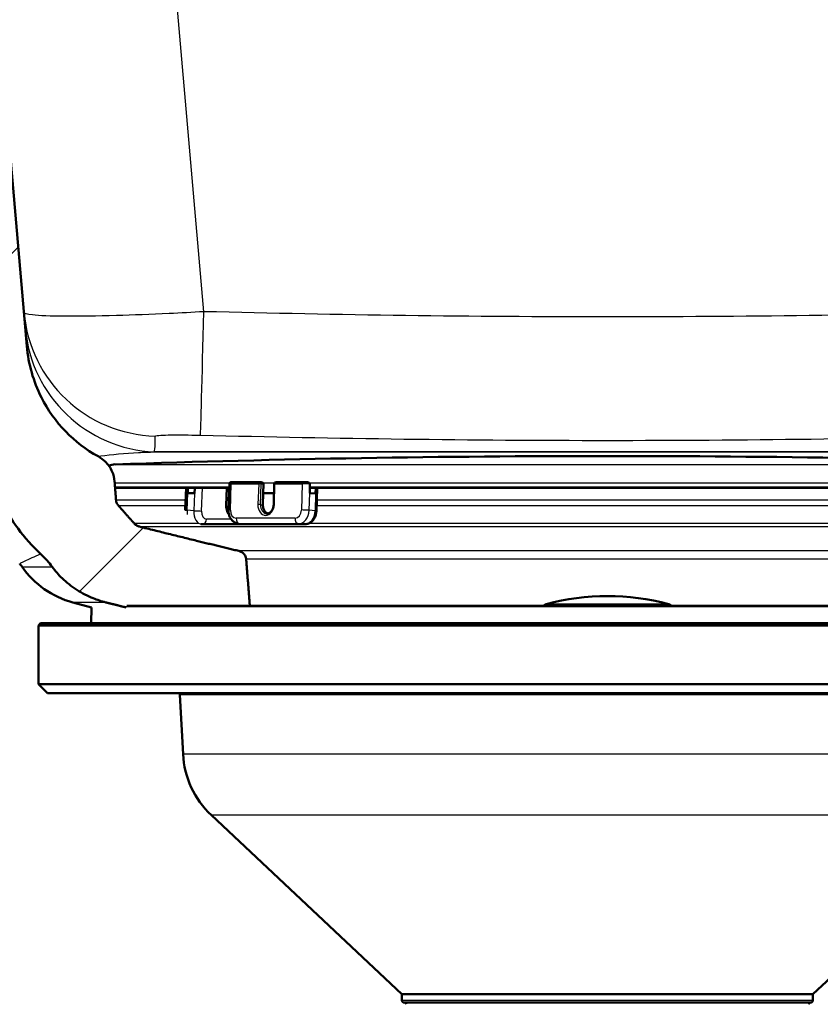
# Model space of a CAD drawing. Units: millimetres. Extents: x 0 to 2100, y 0 to 4066.
# Drawn here: x 929 to 1017, y 1518 to 1627 of the extents above; entities that cross this region are included whole.
import ezdxf

# ---------------------------------------------------------------- set-up
doc = ezdxf.new("R2010")
doc.units = ezdxf.units.MM
doc.header["$LTSCALE"] = 10
for name, color, linetype, lineweight in [('Dimensions(ISO)', 7, 'Continuous', 25), ('Hatch', 7, 'Continuous', 9), ('Visible Edges(ISO)', 7, 'Continuous', 50), ('Visible Tangent Edges(ISO)', 7, 'Continuous', 25)]:
    doc.layers.add(name, color=color, linetype=linetype, lineweight=lineweight)
doc.styles.add('Text_3.5mm', font='arial.ttf', dxfattribs={"width": 0.9})
doc.dimstyles.new('KS-STANDARD', dxfattribs={"dimscale": 10, "dimtxt": 3.5, "dimasz": 2.5, "dimexe": 3.175, "dimexo": 0, "dimgap": 0.8, "dimtad": 1, "dimdec": 1, "dimrnd": 1e-08, "dimtxsty": 'Text_3.5mm', "dimcen": 0.09, "dimdle": 10, "dimclrd": 7, "dimclre": 7, "dimclrt": 7, "dimadec": 0, "dimazin": 2, "dimtfac": 0.714286, "dimtdec": 4, "dimtmove": 0, "dimatfit": 3, "dimfxl": 1, "dimtolj": 1, "dimlwd": 25, "dimlwe": 25, "dimarcsym": 0})

# ---------------------------------------------------------------- blocks, each defined once
blk = doc.blocks.new('*D7')
at = {"layer": 'Defpoints', "color": 0, "linetype": 'Continuous', "transparency": 16777216}
for p in [(1071.37, 1729.11), (321.78, 1529.28), (781.32, 1529.28)]:
    blk.add_point(p, dxfattribs=at)
at = {"layer": 'Dimensions(ISO)', "color": 7, "linetype": 'Continuous', "lineweight": 25, "transparency": 16777216}
for p, q in [((1071.37, 1729.11), (290.03, 1729.11)), ((321.78, 1704.11), (321.78, 1554.28)), ((781.32, 1529.28), (290.03, 1529.28))]:
    blk.add_line(p, q, dxfattribs=at)
at = {"layer": 'Dimensions(ISO)', "color": 7, "linetype": 'Continuous', "transparency": 16777216}
for points in [[(317.62, 1704.11), (325.95, 1704.11), (321.78, 1729.11)], [(317.62, 1554.28), (325.95, 1554.28), (321.78, 1529.28)]]:
    blk.add_solid(points, dxfattribs=at)
at = {"layer": 'Dimensions(ISO)', "color": 7, "linetype": 'Continuous', "lineweight": 25, "transparency": 16777216, "insert": (295.91, 1594.18), "char_height": 35, "attachment_point": 4, "rotation": 90, "style": 'Text_3.5mm'}
blk.add_mtext('\\A1;200', dxfattribs=at)
blk = doc.blocks.new('*D8')
at = {"layer": 'Defpoints', "color": 0, "linetype": 'Continuous', "transparency": 16777216}
for p in [(1086.5, 1729.11), (1325.35, 1729.11), (943.51, 1579.28)]:
    blk.add_point(p, dxfattribs=at)
at = {"layer": 'Dimensions(ISO)', "color": 7, "linetype": 'Continuous', "lineweight": 25, "transparency": 16777216}
for p, q in [((1086.5, 1729.11), (1357.1, 1729.11)), ((1325.35, 1604.28), (1325.35, 1704.11)), ((943.51, 1579.28), (1357.1, 1579.28))]:
    blk.add_line(p, q, dxfattribs=at)
at = {"layer": 'Dimensions(ISO)', "color": 7, "linetype": 'Continuous', "transparency": 16777216}
for points in [[(1321.18, 1704.11), (1329.52, 1704.11), (1325.35, 1729.11)], [(1321.18, 1604.28), (1329.52, 1604.28), (1325.35, 1579.28)]]:
    blk.add_solid(points, dxfattribs=at)
at = {"layer": 'Dimensions(ISO)', "color": 7, "linetype": 'Continuous', "lineweight": 25, "transparency": 16777216, "insert": (1299.48, 1621.03), "char_height": 35, "attachment_point": 4, "rotation": 90, "style": 'Text_3.5mm'}
blk.add_mtext('\\A1;150', dxfattribs=at)

msp = doc.modelspace()

# ---------------------------------------------------------------- hatches: boundary and pattern name
at = {"layer": 'Hatch'}
h = msp.add_hatch(dxfattribs=at)
h.set_pattern_fill('ANSI31', color=256, scale=254, style=0)
h.set_pattern_definition([(45, (0, 0), (-22.45064, 22.45064), [])])
edge = h.paths.add_edge_path()
edge.add_line((940.36, 1562.06), (940.36, 1562.14))
edge.add_spline(control_points=[(940.36, 1562.14), (940.36, 1562.15), (940.36, 1562.16), (940.37, 1562.18), (940.38, 1562.2), (940.4, 1562.21), (940.41, 1562.22), (940.44, 1562.23), (940.45, 1562.23), (940.46, 1562.23)], knot_values=[0.000344, 0.000344, 0.000344, 0.000344, 0.003685, 0.003685, 0.007507, 0.007507, 0.011359, 0.011359, 0.015345, 0.015345, 0.015345, 0.015345], degree=3, periodic=0)
edge.add_line((940.46, 1562.23), (954.06, 1562.23))
edge.add_line((954.06, 1562.23), (953.65, 1567.43))
edge.add_spline(control_points=[(953.65, 1567.43), (953.65, 1567.53), (953.62, 1567.63), (953.53, 1567.84), (953.44, 1567.96), (953.25, 1568.14), (953.11, 1568.22), (952.93, 1568.29), (952.88, 1568.31), (952.83, 1568.32)], knot_values=[0.320647, 0.320647, 0.320647, 0.320647, 0.349533, 0.349533, 0.387431, 0.387431, 0.428083, 0.428083, 0.443628, 0.443628, 0.443628, 0.443628], degree=3, periodic=0)
edge.add_spline(control_points=[(952.83, 1568.32), (947.87, 1569.51), (941.83, 1571.01)], knot_values=[0, 0, 0, 1.132242, 1.132242, 1.132242], weights=[1, 1.005931, 1], degree=2, periodic=0)
edge.add_spline(control_points=[(941.83, 1571.01), (941.78, 1571.03), (941.73, 1571.04), (941.56, 1571.11), (941.43, 1571.19), (941.32, 1571.3), (941.3, 1571.32), (941.28, 1571.34)], knot_values=[0.48785, 0.48785, 0.48785, 0.48785, 0.502266, 0.502266, 0.541503, 0.541503, 0.549686, 0.549686, 0.549686, 0.549686], degree=3, periodic=0)
edge.add_spline(control_points=[(941.28, 1571.34), (940.4, 1572.34), (939.49, 1573.36)], knot_values=[0, 0, 0, 0.269369, 0.269369, 0.269369], weights=[1, 1.000122, 1], degree=2, periodic=0)
edge.add_spline(control_points=[(939.49, 1573.36), (939.42, 1573.44), (939.36, 1573.53), (939.29, 1573.71), (939.26, 1573.83), (939.25, 1573.93)], knot_values=[0.548266, 0.548266, 0.548266, 0.548266, 0.57751, 0.57751, 0.606957, 0.606957, 0.606957, 0.606957], degree=3, periodic=0)
edge.add_line((939.25, 1573.93), (939.09, 1576.02))
edge.add_spline(control_points=[(939.09, 1576.02), (939.07, 1576.39), (938.97, 1576.77), (938.66, 1577.49), (938.36, 1577.92), (937.82, 1578.44), (937.54, 1578.64), (937.26, 1578.8)], knot_values=[1.091946, 1.091946, 1.091946, 1.091946, 1.195153, 1.195153, 1.3265, 1.3265, 1.418089, 1.418089, 1.418089, 1.418089], degree=3, periodic=0)
edge.add_spline(control_points=[(937.26, 1578.8), (935.93, 1579.53), (934.73, 1580.45), (932.59, 1582.66), (931.69, 1583.93), (930.1, 1587.09), (929.55, 1589.01), (929.38, 1590.98)], knot_values=[-1.513307, -1.513307, -1.513307, -1.513307, -1.060156, -1.060156, -0.593009, -0.593009, 0, 0, 0, 0], degree=3, periodic=0)
edge.add_line((929.38, 1590.98), (920.04, 1697.74))
edge.add_ellipse((918.55, 1697.61), major_axis=(-0.13, 1.49), ratio=1, start_angle=270, end_angle=355)
edge.add_line((918.55, 1699.11), (892.5, 1699.11))
edge.add_ellipse((892.5, 1697.61), major_axis=(-1.5, 0), ratio=1, start_angle=270, end_angle=355)
edge.add_line((891, 1697.74), (877.83, 1547.2))
edge.add_spline(control_points=[(877.83, 1547.2), (877.69, 1545.57), (877.28, 1543.98), (875.97, 1540.98), (875.07, 1539.6), (872.65, 1536.95), (871.06, 1535.78), (867.53, 1534.11), (865.62, 1533.63), (863.67, 1533.53)], knot_values=[-2.153126, -2.153126, -2.153126, -2.153126, -1.662524, -1.662524, -1.171924, -1.171924, -0.585958, -0.585958, 0, 0, 0, 0], degree=3, periodic=0)
edge.add_spline(control_points=[(863.67, 1533.53), (806.15, 1530.53), (781.32, 1529.28)], knot_values=[0.003162, 0.003162, 0.003162, 2.039002, 2.039002, 2.039002], weights=[1.00175, 1.564885, 2.047399], degree=2, periodic=0)
edge.add_spline(control_points=[(781.32, 1529.28), (780.91, 1529.26), (780.46, 1529.15), (779.69, 1528.84), (779.24, 1528.55), (778.61, 1527.93), (778.31, 1527.5), (778.01, 1526.78), (777.91, 1526.39), (777.88, 1526.02)], knot_values=[0.545794, 0.545794, 0.545794, 0.545794, 0.66311, 0.66311, 0.796776, 0.796776, 0.927411, 0.927411, 1.031663, 1.031663, 1.031663, 1.031663], degree=3, periodic=0)
edge.add_line((777.88, 1526.02), (777.73, 1523.93))
edge.add_spline(control_points=[(777.73, 1523.93), (777.72, 1523.82), (777.7, 1523.71), (777.62, 1523.53), (777.56, 1523.44), (777.5, 1523.36)], knot_values=[0.006785, 0.006785, 0.006785, 0.006785, 0.036547, 0.036547, 0.065194, 0.065194, 0.065194, 0.065194], degree=3, periodic=0)
edge.add_spline(control_points=[(777.5, 1523.36), (776.62, 1522.34), (775.76, 1521.34)], knot_values=[0, 0, 0, 0.266174, 0.266174, 0.266174], weights=[1, 1.000115, 1], degree=2, periodic=0)
edge.add_spline(control_points=[(775.76, 1521.34), (775.74, 1521.32), (775.72, 1521.3), (775.66, 1521.23), (775.6, 1521.19), (775.54, 1521.15)], knot_values=[0.06522, 0.06522, 0.06522, 0.06522, 0.073839, 0.073839, 0.092654, 0.092654, 0.092654, 0.092654], degree=3, periodic=0)
edge.add_line((775.54, 1521.15), (775.54, 1521.15))
edge.add_line((775.54, 1521.15), (776.55, 1521.15))
edge.add_line((776.55, 1521.15), (776.63, 1520.46))
edge.add_spline(control_points=[(776.63, 1520.46), (773.21, 1520.07), (770.16, 1519.72)], knot_values=[0, 0, 0, 0.609939, 0.609939, 0.609939], weights=[1, 1.003927, 1.004252], degree=2, periodic=0)
edge.add_spline(control_points=[(770.16, 1519.72), (767.24, 1518.98), (764.62, 1518.32)], knot_values=[0.495172, 0.495172, 0.495172, 1.0938, 1.0938, 1.0938], weights=[1.002729, 1.003015, 1], degree=2, periodic=0)
edge.add_spline(control_points=[(764.62, 1518.32), (764.57, 1518.31), (764.53, 1518.29), (764.36, 1518.23), (764.23, 1518.14), (764.04, 1517.97), (763.96, 1517.84), (763.87, 1517.64), (763.84, 1517.53), (763.83, 1517.43)], knot_values=[0.179222, 0.179222, 0.179222, 0.179222, 0.193458, 0.193458, 0.232575, 0.232575, 0.270106, 0.270106, 0.299546, 0.299546, 0.299546, 0.299546], degree=3, periodic=0)
edge.add_line((763.83, 1517.43), (763.3, 1510.32))
edge.add_line((763.3, 1510.32), (771.45, 1510.32))
edge.add_spline(control_points=[(771.45, 1510.32), (771.54, 1510.39), (771.63, 1510.45), (772.02, 1510.7), (772.34, 1510.86), (772.85, 1511.07), (773.08, 1511.15), (773.32, 1511.21)], knot_values=[1.949887, 1.949887, 1.949887, 1.949887, 1.980949, 1.980949, 2.077415, 2.077415, 2.14589, 2.14589, 2.14589, 2.14589], degree=3, periodic=0)
edge.add_spline(control_points=[(773.32, 1511.21), (775.94, 1511.88), (778.82, 1512.62)], knot_values=[0, 0, 0, 0.568166, 0.568166, 0.568166], weights=[1, 1.001186, 1], degree=2, periodic=0)
edge.add_spline(control_points=[(778.82, 1512.62), (779.29, 1512.74), (779.75, 1512.89), (780.75, 1513.3), (781.37, 1513.62), (782.53, 1514.37), (783.06, 1514.81), (783.91, 1515.64), (784.29, 1516.08), (784.64, 1516.56)], knot_values=[4.802709, 4.802709, 4.802709, 4.802709, 4.937614, 4.937614, 5.127785, 5.127785, 5.317955, 5.317955, 5.481015, 5.481015, 5.481015, 5.481015], degree=3, periodic=0)
edge.add_spline(control_points=[(784.64, 1516.56), (784.99, 1517.05), (785.38, 1517.5), (786.22, 1518.32), (786.76, 1518.76), (787.91, 1519.52), (788.53, 1519.83), (789.7, 1520.31), (790.37, 1520.52), (791.55, 1520.75), (792.06, 1520.81), (792.54, 1520.83)], knot_values=[3.575445, 3.575445, 3.575445, 3.575445, 3.739654, 3.739654, 3.929419, 3.929419, 4.119183, 4.119183, 4.310839, 4.310839, 4.450006, 4.450006, 4.450006, 4.450006], degree=3, periodic=0)
edge.add_spline(control_points=[(792.54, 1520.83), (816.71, 1522.07), (864.59, 1524.56)], knot_values=[27.068157, 27.068157, 27.068157, 28.601943, 28.601943, 28.601943], weights=[1.804524, 1.425493, 1.000923], degree=2, periodic=0)
edge.add_spline(control_points=[(864.59, 1524.56), (866.76, 1524.68), (868.91, 1525.14), (872.96, 1526.76), (874.84, 1527.89), (878.49, 1530.99), (880.12, 1533.04), (882.51, 1537.67), (883.24, 1540.2), (883.47, 1542.79)], knot_values=[-2.870828, -2.870828, -2.870828, -2.870828, -2.216727, -2.216727, -1.562623, -1.562623, -0.781315, -0.781315, 0, 0, 0, 0], degree=3, periodic=0)
edge.add_line((883.47, 1542.79), (896, 1686.01))
edge.add_ellipse((900.48, 1685.61), major_axis=(0.39, 4.48), ratio=1, start_angle=5, end_angle=90, ccw=False)
edge.add_line((900.48, 1690.11), (910.56, 1690.11))
edge.add_ellipse((910.56, 1685.61), major_axis=(4.5, 0), ratio=1, start_angle=5, end_angle=90, ccw=False)
edge.add_line((915.04, 1686.01), (924.14, 1582.03))
edge.add_spline(control_points=[(924.14, 1582.03), (924.39, 1579.23), (925.16, 1576.49), (927.55, 1571.74), (929.07, 1569.7), (930.9, 1568)], knot_values=[-1.595999, -1.595999, -1.595999, -1.595999, -0.752603, -0.752603, 0, 0, 0, 0], degree=3, periodic=0)
edge.add_spline(control_points=[(930.9, 1568), (930.95, 1567.95), (931, 1567.9), (931.44, 1567.48), (931.83, 1567.04), (932.18, 1566.56)], knot_values=[2.265716, 2.265716, 2.265716, 2.265716, 2.286532, 2.286532, 2.448669, 2.448669, 2.448669, 2.448669], degree=3, periodic=0)
edge.add_spline(control_points=[(932.18, 1566.56), (932.52, 1566.1), (932.91, 1565.66), (933.75, 1564.84), (934.31, 1564.4), (935.49, 1563.64), (936.12, 1563.32), (937.16, 1562.9), (937.64, 1562.75), (938.13, 1562.62)], knot_values=[0.576619, 0.576619, 0.576619, 0.576619, 0.736787, 0.736787, 0.930335, 0.930335, 1.123882, 1.123882, 1.265703, 1.265703, 1.265703, 1.265703], degree=3, periodic=0)
edge.add_spline(control_points=[(938.13, 1562.62), (939.26, 1562.34), (940.36, 1562.06)], knot_values=[0, 0, 0, 0.222514, 0.222514, 0.222514], weights=[1, 1.000479, 1.000592], degree=2, periodic=0)

# ---------------------------------------------------------------- linework, layer by layer
at = {"layer": 'Visible Edges(ISO)'}
for p, q in [((929.38, 1590.98), (920.04, 1697.74)), ((939.15, 1575.29), (951.79, 1575.29)), ((947.01, 1575.29), (946.91, 1572.85)), ((947.19, 1574.72), (947.21, 1575.29)), ((947.97, 1575.29), (947.94, 1574.66)), ((951.44, 1573.34), (951.52, 1575.29)), ((951.7, 1572.84), (951.8, 1575.74)), ((952.14, 1575.94), (955.17, 1575.94)), ((955.19, 1575.94), (955.32, 1575.92)), ((955.58, 1575.72), (955.55, 1574.72)), ((956.77, 1575.74), (956.7, 1573.45)), ((956.97, 1575.94), (960.01, 1575.94)), ((960.69, 1574.72), (960.72, 1575.72)), ((961.37, 1575.3), (961.34, 1574.66)), ((961.43, 1572.75), (961.51, 1575.29)), ((961.47, 1575.29), (1031.52, 1575.29)), ((947.94, 1574.72), (947.19, 1574.72)), ((947.94, 1574.66), (947.19, 1574.72)), ((955.5, 1573.42), (955.55, 1574.72)), ((955.55, 1574.72), (956.3, 1574.72)), ((956.3, 1574.72), (956.74, 1574.72)), ((961.34, 1574.66), (960.69, 1574.72)), ((948.62, 1571.28), (948.75, 1571.27)), ((953.61, 1571.27), (948.82, 1571.27)), ((953.52, 1571.27), (952.86, 1571.32)), ((953.61, 1571.27), (960.12, 1571.27)), ((936.54, 1562.06), (934.46, 1562.62)), ((1046.83, 1562.23), (940.46, 1562.23)), ((936.54, 1562.06), (936.48, 1560.32)), ((930.9, 1560.32), (930.65, 1560.07)), ((1056.65, 1560.07), (930.65, 1560.07)), ((930.65, 1553.57), (930.65, 1560.07)), ((1056.4, 1560.32), (930.9, 1560.32)), ((1056.65, 1553.57), (930.65, 1553.57)), ((931.65, 1552.57), (930.65, 1553.57)), ((1055.65, 1552.57), (931.65, 1552.57)), ((946.67, 1545.82), (946.32, 1552.37)), ((970.9, 1519.24), (949.81, 1539.06)), ((1016.4, 1519.24), (1037.49, 1539.06)), ((1016.4, 1519.24), (970.9, 1519.24)), ((970.9, 1518.57), (970.9, 1519.24)), ((1016.4, 1518.57), (1016.4, 1519.24)), ((1016.15, 1518.32), (971.15, 1518.32))]:
    msp.add_line(p, q, dxfattribs=at)
for centre, radius, start, end in [((993.65, -17.79), 1596.62, 88.04445, 91.95555), ((939.24, 1575.71), 2.2, 91.9556, 111.018), ((955.17, 1575.74), 0.2, 85.4537, 90), ((956.97, 1575.74), 0.2, 90, 178.0217), ((920.64, 1560.85), 10, 34.8602, 37.3834), ((937.05, 1572.28), 10, 214.8602, 255), ((993.65, 1537.32), 26, 74.8834, 105.1166), ((987, 1561.94), 0.5, 105.1166, 143.9926), ((1000.3, 1561.94), 0.5, 36.0074, 74.8834), ((945.33, 1552.32), 1, 3, 14.4775), ((956.65, 1546.35), 10, 183, 226.7828), ((971.15, 1518.57), 0.25, 180, 270), ((971.17, 1518.12), 0.2, 0.1, 90), ((1016.12, 1518.12), 0.2, 90, 179.9), ((1016.15, 1518.57), 0.25, 270, 0)]:
    msp.add_arc(centre, radius, start, end, dxfattribs=at)
for centre, major_axis, ratio, start_param, end_param in [((955.3, 1575.73), (0.282, -0.011), 0.70805, 0.003644, 1.514793), ((956.26, 1573.42), (-0.079, -0.997), 0.751032, 4.772037, 6.099012)]:
    msp.add_ellipse(centre, major_axis=major_axis, ratio=ratio, start_param=start_param, end_param=end_param, dxfattribs=at)
for points, knots in [([(937.26, 1578.8), (935.93, 1579.53), (934.73, 1580.45), (932.59, 1582.66), (931.69, 1583.93), (930.1, 1587.09), (929.55, 1589.01), (929.38, 1590.98)], [-1.513307, -1.513307, -1.513307, -1.513307, -1.060156, -1.060156, -0.593009, -0.593009, 0, 0, 0, 0]), ([(924.14, 1582.03), (924.39, 1579.23), (925.16, 1576.49), (927.55, 1571.74), (929.07, 1569.7), (930.9, 1568)], [-1.595999, -1.595999, -1.595999, -1.595999, -0.752603, -0.752603, 0, 0, 0, 0]), ([(939.09, 1576.02), (939.07, 1576.39), (938.97, 1576.77), (938.66, 1577.49), (938.36, 1577.92), (937.82, 1578.44), (937.54, 1578.64), (937.26, 1578.8)], [1.0919461, 1.0919461, 1.0919461, 1.0919461, 1.1951531, 1.1951531, 1.3265002, 1.3265002, 1.4180891, 1.4180891, 1.4180891, 1.4180891]), ([(951.8, 1575.74), (951.8, 1575.76), (951.81, 1575.78), (951.82, 1575.82), (951.83, 1575.84), (951.86, 1575.87), (951.88, 1575.89), (951.9, 1575.9), (951.91, 1575.91), (951.93, 1575.92), (951.93, 1575.92), (951.95, 1575.92), (951.96, 1575.93), (951.98, 1575.93), (951.98, 1575.93), (952, 1575.93), (952.01, 1575.93), (952.05, 1575.94), (952.09, 1575.94), (952.14, 1575.94)], [0, 0, 0, 0, 0.00654866, 0.00654866, 0.01297343, 0.01297343, 0.01939141, 0.01939141, 0.02242319, 0.02242319, 0.02500458, 0.02500458, 0.02901392, 0.02901392, 0.03254081, 0.03254081, 0.03932722, 0.03932722, 0.05777706, 0.05777706, 0.05777706, 0.05777706]), ([(960.01, 1575.94), (960.04, 1575.94), (960.08, 1575.94), (960.17, 1575.93), (960.22, 1575.93), (960.31, 1575.93), (960.35, 1575.93), (960.4, 1575.93), (960.41, 1575.93), (960.42, 1575.93)], [0, 0, 0, 0, 0.01420402, 0.01420402, 0.02779188, 0.02779188, 0.04107713, 0.04107713, 0.0440336, 0.0440336, 0.0440336, 0.0440336]), ([(960.42, 1575.93), (960.45, 1575.92), (960.49, 1575.92), (960.55, 1575.9), (960.59, 1575.89), (960.64, 1575.86), (960.66, 1575.84), (960.69, 1575.81), (960.7, 1575.79), (960.72, 1575.75), (960.72, 1575.73), (960.72, 1575.72)], [-0.04020457, -0.04020457, -0.04020457, -0.04020457, -0.03031435, -0.03031435, -0.02008664, -0.02008664, -0.0118984, -0.0118984, -0.00560439, -0.00560439, 0, 0, 0, 0]), ([(961.37, 1575.3), (961.38, 1575.3), (961.39, 1575.3), (961.43, 1575.29), (961.45, 1575.29), (961.47, 1575.29)], [0.1759427, 0.1759427, 0.1759427, 0.1759427, 0.18210326, 0.18210326, 0.1959717, 0.1959717, 0.1959717, 0.1959717]), ([(961.47, 1575.29), (961.47, 1575.29), (961.47, 1575.29), (961.47, 1575.29), (961.47, 1575.29), (961.47, 1575.29)], [-0.0161472124, -0.0161472124, -0.0161472124, -0.0161472124, -0.0156582458, -0.0156582458, -0.0156080292, -0.0156080292, -0.0156080292, -0.0156080292]), ([(939.49, 1573.36), (939.42, 1573.44), (939.36, 1573.53), (939.29, 1573.71), (939.26, 1573.83), (939.25, 1573.93)], [0.54826626, 0.54826626, 0.54826626, 0.54826626, 0.57751043, 0.57751043, 0.60695677, 0.60695677, 0.60695677, 0.60695677]), ([(951.73, 1572.46), (951.71, 1572.48), (951.69, 1572.5), (951.62, 1572.58), (951.58, 1572.65), (951.51, 1572.82), (951.48, 1572.91), (951.45, 1573.1), (951.44, 1573.21), (951.44, 1573.32), (951.44, 1573.33), (951.44, 1573.34)], [2.095495, 2.095495, 2.095495, 2.095495, 2.226615, 2.226615, 2.528573, 2.528573, 2.82348, 2.82348, 3.1204, 3.1204, 3.141593, 3.141593, 3.141593, 3.141593]), ([(956.7, 1573.45), (956.69, 1573.34), (956.68, 1573.24), (956.62, 1573.04), (956.58, 1572.94), (956.49, 1572.77), (956.44, 1572.7), (956.32, 1572.58), (956.25, 1572.53), (956.11, 1572.46), (956.04, 1572.45), (955.95, 1572.44), (955.93, 1572.44), (955.91, 1572.44)], [3.141593, 3.141593, 3.141593, 3.141593, 3.442127, 3.442127, 3.742586, 3.742586, 4.043778, 4.043778, 4.351667, 4.351667, 4.677756, 4.677756, 4.772037, 4.772037, 4.772037, 4.772037]), ([(952.86, 1571.32), (952.73, 1571.33), (952.61, 1571.37), (952.37, 1571.47), (952.26, 1571.54), (952.07, 1571.73), (951.98, 1571.84), (951.84, 1572.08), (951.79, 1572.2), (951.72, 1572.47), (951.7, 1572.6), (951.7, 1572.77), (951.7, 1572.81), (951.7, 1572.84)], [4.772037, 4.772037, 4.772037, 4.772037, 5.031142, 5.031142, 5.30238, 5.30238, 5.60461, 5.60461, 5.90684, 5.90684, 6.20907, 6.20907, 6.283185, 6.283185, 6.283185, 6.283185]), ([(960.12, 1571.27), (960.25, 1571.27), (960.37, 1571.29), (960.62, 1571.38), (960.73, 1571.44), (960.95, 1571.61), (961.05, 1571.71), (961.21, 1571.95), (961.28, 1572.07), (961.37, 1572.34), (961.4, 1572.48), (961.42, 1572.66), (961.43, 1572.7), (961.43, 1572.75)], [1.570796, 1.570796, 1.570796, 1.570796, 1.830569, 1.830569, 2.107717, 2.107717, 2.419833, 2.419833, 2.733992, 2.733992, 3.048152, 3.048152, 3.141593, 3.141593, 3.141593, 3.141593]), ([(941.83, 1571.01), (941.78, 1571.03), (941.73, 1571.04), (941.56, 1571.11), (941.43, 1571.19), (941.32, 1571.3), (941.3, 1571.32), (941.28, 1571.34)], [0.4878501, 0.4878501, 0.4878501, 0.4878501, 0.5022657, 0.5022657, 0.54150288, 0.54150288, 0.54968582, 0.54968582, 0.54968582, 0.54968582]), ([(948.82, 1571.27), (948.81, 1571.27), (948.81, 1571.27), (948.8, 1571.27), (948.8, 1571.27), (948.79, 1571.27), (948.78, 1571.27), (948.77, 1571.27), (948.77, 1571.27), (948.76, 1571.27), (948.76, 1571.27), (948.75, 1571.27)], [1.57079633, 1.57079633, 1.57079633, 1.57079633, 1.57996313, 1.57996313, 1.58912993, 1.58912993, 1.59829673, 1.59829673, 1.60746354, 1.60746354, 1.61663034, 1.61663034, 1.61663034, 1.61663034]), ([(953.61, 1571.27), (953.6, 1571.27), (953.59, 1571.27), (953.58, 1571.27), (953.58, 1571.27), (953.56, 1571.27), (953.56, 1571.27), (953.55, 1571.27), (953.54, 1571.27), (953.53, 1571.27), (953.52, 1571.27), (953.52, 1571.27)], [4.71238898, 4.71238898, 4.71238898, 4.71238898, 4.72431849, 4.72431849, 4.73624801, 4.73624801, 4.74817752, 4.74817752, 4.76010703, 4.76010703, 4.77203654, 4.77203654, 4.77203654, 4.77203654]), ([(930.9, 1568), (930.95, 1567.95), (931, 1567.9), (931.44, 1567.48), (931.83, 1567.04), (932.18, 1566.56)], [2.2657156, 2.2657156, 2.2657156, 2.2657156, 2.2865325, 2.2865325, 2.4486695, 2.4486695, 2.4486695, 2.4486695]), ([(953.65, 1567.43), (953.65, 1567.53), (953.62, 1567.63), (953.53, 1567.84), (953.44, 1567.96), (953.25, 1568.14), (953.11, 1568.22), (952.93, 1568.29), (952.88, 1568.31), (952.83, 1568.32)], [0.3206466, 0.3206466, 0.3206466, 0.3206466, 0.3495327, 0.3495327, 0.3874306, 0.3874306, 0.4280826, 0.4280826, 0.4436282, 0.4436282, 0.4436282, 0.4436282]), ([(932.18, 1566.56), (932.52, 1566.1), (932.91, 1565.66), (933.75, 1564.84), (934.31, 1564.4), (935.49, 1563.64), (936.12, 1563.32), (937.16, 1562.9), (937.64, 1562.75), (938.13, 1562.62)], [0.5766195, 0.5766195, 0.5766195, 0.5766195, 0.7367871, 0.7367871, 0.9303348, 0.9303348, 1.1238825, 1.1238825, 1.2657028, 1.2657028, 1.2657028, 1.2657028])]:
    msp.add_open_spline(points, degree=3, knots=knots, dxfattribs=at)
for points, weights in [([(939.25, 1573.93), (939.17, 1574.98), (939.09, 1576.02)], [1, 1.00000090227, 1]), ([(960.71, 1575.29), (961.04, 1575.3), (961.37, 1575.3)], [1.00105036499, 1.00070325478, 1.00029495027]), ([(941.28, 1571.34), (940.4, 1572.34), (939.49, 1573.36)], [1, 1.00012204744, 1]), ([(952.83, 1568.32), (947.87, 1569.51), (941.83, 1571.01)], [1, 1.00593136011, 1]), ([(954.06, 1562.23), (953.86, 1564.82), (953.65, 1567.43)], [1.00000771808, 1.00001426751, 1]), ([(938.13, 1562.62), (939.26, 1562.34), (940.36, 1562.06)], [1, 1.00047866161, 1.00059224336])]:
    msp.add_rational_spline(points, weights, degree=2, dxfattribs=at)
at = {"layer": 'Visible Tangent Edges(ISO)'}
for p, q in [((948.97, 1594.81), (939.61, 1701.85)), ((1043.78, 1579.28), (943.51, 1579.28)), ((939.16, 1577.9), (1048.13, 1577.9)), ((951.82, 1575.82), (939.11, 1575.82)), ((939.14, 1575.43), (951.79, 1575.43)), ((951.79, 1575.33), (939.15, 1575.33)), ((939.15, 1575.29), (951.79, 1575.29)), ((948.71, 1572.74), (948.81, 1575.29)), ((951.47, 1575.29), (951.39, 1573.34)), ((951.91, 1572.85), (952.01, 1575.75)), ((952.01, 1575.75), (955.04, 1575.75)), ((955.04, 1575.75), (954.96, 1573.45)), ((955.24, 1573.44), (955.32, 1575.74)), ((955.32, 1575.74), (955.58, 1575.72)), ((956.79, 1575.82), (955.55, 1575.82)), ((956.76, 1573.45), (956.84, 1575.75)), ((956.84, 1575.75), (959.87, 1575.75)), ((959.87, 1575.75), (959.77, 1572.85)), ((1032.52, 1575.82), (960.68, 1575.82)), ((960.71, 1575.43), (1032.51, 1575.43)), ((1032.51, 1575.33), (960.71, 1575.33)), ((961.47, 1575.29), (1031.53, 1575.29)), ((947.12, 1572.82), (947.19, 1574.72)), ((947.94, 1574.66), (947.87, 1572.77)), ((960.62, 1572.82), (960.69, 1574.72)), ((961.34, 1574.66), (961.28, 1572.77)), ((946.95, 1573.93), (939.25, 1573.93)), ((939.49, 1573.36), (946.93, 1573.36)), ((955.24, 1573.44), (955.5, 1573.42)), ((961.45, 1573.36), (1025.85, 1573.36)), ((1025.83, 1573.93), (961.47, 1573.93)), ((947.87, 1572.77), (947.12, 1572.82)), ((961.28, 1572.77), (960.62, 1572.82)), ((948.36, 1571.34), (941.28, 1571.34)), ((941.83, 1571.01), (1045.47, 1571.01)), ((951.99, 1571.84), (949.27, 1571.84)), ((959.07, 1571.95), (952.55, 1571.95)), ((953.58, 1571.27), (952.93, 1571.32)), ((952.93, 1571.32), (959.44, 1571.32)), ((960.1, 1571.27), (953.58, 1571.27)), ((959.44, 1571.32), (960.1, 1571.27)), ((1026.77, 1571.34), (960.52, 1571.34)), ((1034.47, 1568.32), (952.83, 1568.32)), ((928.85, 1566.56), (932.18, 1566.56)), ((953.65, 1567.43), (1033.64, 1567.43)), ((938.13, 1562.62), (934.46, 1562.62)), ((1000.43, 1562.42), (986.87, 1562.42)), ((1046.94, 1562.14), (940.36, 1562.14)), ((1040.97, 1552.37), (946.32, 1552.37)), ((1020, 1545.82), (946.67, 1545.82)), ((1037.49, 1539.06), (949.81, 1539.06)), ((970.9, 1518.57), (1016.4, 1518.57))]:
    msp.add_line(p, q, dxfattribs=at)
for centre, major_axis, ratio, start_param, end_param in [((944, 1596.02), (-14.94, -1.31), 0.998995, 0, 1.456095), ((948.97, 1596.12), (-0.37, -15), 0.002135, 0.046379, 1.483556), ((944.15, 1594.26), (-14.94, -1.31), 0.99953, 0, 1.440958), ((952.4, 1575.72), (-0.6, 0.021), 0.03936, 5.432679, 6.283185), ((952.14, 1575.74), (0, 0.2), 0.659092, 0, 1.518436), ((955.17, 1575.74), (0, 0.2), 0.659092, 0, 1.518436), ((955.17, 1575.74), (0.2, -0.007), 0.03936, 0.72029, 2.291087), ((955.17, 1575.74), (0.016, 0.199), 0.751032, 4.772037, 6.283185), ((956.97, 1575.74), (-0.2, 0.007), 0.03936, 5.432679, 6.283185), ((956.97, 1575.74), (0, 0.2), 0.659092, 0, 1.518436), ((960.01, 1575.74), (0, 0.2), 0.659092, 0, 1.518436), ((960.27, 1575.72), (0.6, -0.021), 0.03936, 0.72029, 2.291087), ((952.18, 1573.34), (-0.08, -1.2), 0.658189, 4.758223, 5.848148), ((951.24, 1573.35), (0.2, -0.008), 0.034494, 5.564255, 6.283185), ((955.86, 1573.45), (-0.1, -1.2), 0.751032, 4.772037, 7.913629), ((955.09, 1573.44), (-0.2, 0.007), 0.03936, 3.861883, 5.432679), ((955.99, 1573.44), (-0.079, -0.997), 0.751032, 4.772037, 6.283185), ((956.9, 1573.44), (-0.2, 0.007), 0.03936, 5.432679, 6.283185), ((947.51, 1572.82), (-0.6, 0.024), 0.034494, 0.017158, 0.851866), ((948.1, 1572.82), (0.1, 1.5), 0.658189, 1.61663, 1.934659), ((948.85, 1572.77), (-0.1, -1.5), 0.658189, 4.758223, 6.283185), ((948.26, 1572.77), (-0.6, 0.024), 0.034494, 0.851866, 2.422662), ((949.31, 1572.74), (-0.063, -0.898), 0.658189, 4.758223, 6.329019), ((952.3, 1572.82), (-0.6, 0.021), 0.03936, 5.432679, 6.283185), ((952.58, 1572.85), (-0.071, -0.897), 0.751032, 4.772037, 6.342833), ((959.1, 1572.85), (-0.071, -0.897), 0.751032, 0.059648, 1.630444), ((959.49, 1572.82), (-0.12, -1.5), 0.751032, 0.059648, 1.630444), ((960.17, 1572.82), (-0.6, 0.021), 0.03936, 3.861883, 5.432679), ((960.15, 1572.77), (-0.12, -1.5), 0.751032, 0.059648, 1.630444), ((960.83, 1572.77), (0.6, -0.021), 0.03936, 0, 0.72029), ((948.82, 1571.87), (0, -0.6), 0.752062, 0, 1.518436), ((952.95, 1571.92), (0, -0.6), 0.659092, 4.660029, 6.230825), ((952.98, 1572.82), (-0.12, -1.5), 0.751032, 0, 0.059648), ((953.64, 1572.77), (-0.12, -1.5), 0.751032, 0, 0.059648), ((953.61, 1571.87), (0, -0.6), 0.659092, 6.230825, 6.283185), ((959.46, 1571.92), (0, -0.6), 0.659092, 4.660029, 6.230825), ((960.12, 1571.87), (0, -0.6), 0.659092, 6.230825, 6.283185)]:
    msp.add_ellipse(centre, major_axis=major_axis, ratio=ratio, start_param=start_param, end_param=end_param, dxfattribs=at)
for points, knots in [([(948.97, 1594.81), (947.68, 1594.73), (946.39, 1594.66), (943.09, 1594.5), (941.12, 1594.43), (937.14, 1594.31), (935.19, 1594.29), (932, 1594.31), (930.76, 1594.36), (929.38, 1594.51), (929.06, 1594.6), (929.05, 1594.71)], [0, 0, 0, 0, 0.0974746, 0.0974746, 0.2534339, 0.2534339, 0.4402033, 0.4402033, 0.6309025, 0.6309025, 0.783741, 0.783741, 0.783741, 0.783741]), ([(1038.32, 1594.81), (1023.43, 1594.44), (1008.54, 1594.23), (978.75, 1594.23), (963.86, 1594.44), (948.97, 1594.81)], [-8.936356, -8.936356, -8.936356, -8.936356, -4.468178, -4.468178, 0, 0, 0, 0]), ([(943.51, 1579.28), (943.52, 1579.37), (943.53, 1579.48), (943.58, 1580.01), (943.59, 1580.51), (943.59, 1581.04)], [29.267714, 29.267714, 29.267714, 29.267714, 30.237542, 30.237542, 33.770594, 33.770594, 33.770594, 33.770594]), ([(943.59, 1581.04), (943.59, 1581.06), (943.66, 1581.08), (944.01, 1581.12), (944.32, 1581.14), (945.12, 1581.16), (945.61, 1581.17), (946.62, 1581.17), (947.12, 1581.16), (947.95, 1581.15), (948.28, 1581.14), (948.61, 1581.14)], [-0.783741, -0.783741, -0.783741, -0.783741, -0.6309025, -0.6309025, -0.4402033, -0.4402033, -0.2534339, -0.2534339, -0.0974746, -0.0974746, 0, 0, 0, 0]), ([(948.61, 1581.14), (963.59, 1580.77), (978.62, 1580.56), (1008.68, 1580.56), (1023.7, 1580.77), (1038.69, 1581.14)], [0, 0, 0, 0, 4.468178, 4.468178, 8.936356, 8.936356, 8.936356, 8.936356]), ([(937.26, 1578.8), (937.35, 1578.82), (937.45, 1578.83), (938.77, 1578.99), (940.22, 1579.14), (942.32, 1579.25), (942.92, 1579.27), (943.51, 1579.28)], [5.389801, 5.389801, 5.389801, 5.389801, 5.489995, 5.489995, 6.689197, 6.689197, 7.149866, 7.149866, 7.149866, 7.149866]), ([(928.59, 1566.92), (928.59, 1566.92), (928.63, 1566.94), (928.92, 1567.09), (929.36, 1567.31), (930.24, 1567.71), (930.56, 1567.85), (930.9, 1568)], [-5.241636, -5.241636, -5.241636, -5.241636, -4.875095, -4.875095, -3.996498, -3.996498, -3.584613, -3.584613, -3.584613, -3.584613])]:
    msp.add_open_spline(points, degree=3, knots=knots, dxfattribs=at)

# ---------------------------------------------------------------- dimensions: what is measured, and where the dimension line sits
at = {"layer": 'Dimensions(ISO)', "color": 7, "linetype": 'Continuous', "lineweight": 25}
for base, p1, p2, override, picture, middle in [((321.78, 1529.28), (1071.37, 1729.11), (781.32, 1529.28), {"dimgap": 0.8, "dimdec": 0, "dimtol": 0, "dimlim": 0, "dimtp": 0, "dimtm": 0, "dimtdec": 4, "dimtofl": 0, "dimatfit": 1}, '*D7', (321.78, 1629.19)), ((1325.35, 1729.11), (943.51, 1579.28), (1086.5, 1729.11), {"dimgap": 0.8, "dimdec": 0, "dimtol": 0, "dimlim": 0, "dimtp": 0, "dimtm": 0, "dimtdec": 0, "dimtofl": 0, "dimatfit": 1}, '*D8', (1325.35, 1654.29))]:
    dim = msp.add_linear_dim(base=base, p1=p1, p2=p2, angle=90, dimstyle='KS-STANDARD', override=override, dxfattribs=at)
    dim.commit()
    dim.dimension.update_dxf_attribs({"geometry": picture, "text_midpoint": middle, "dimtype": 160})

doc.saveas('drawing.dxf')
